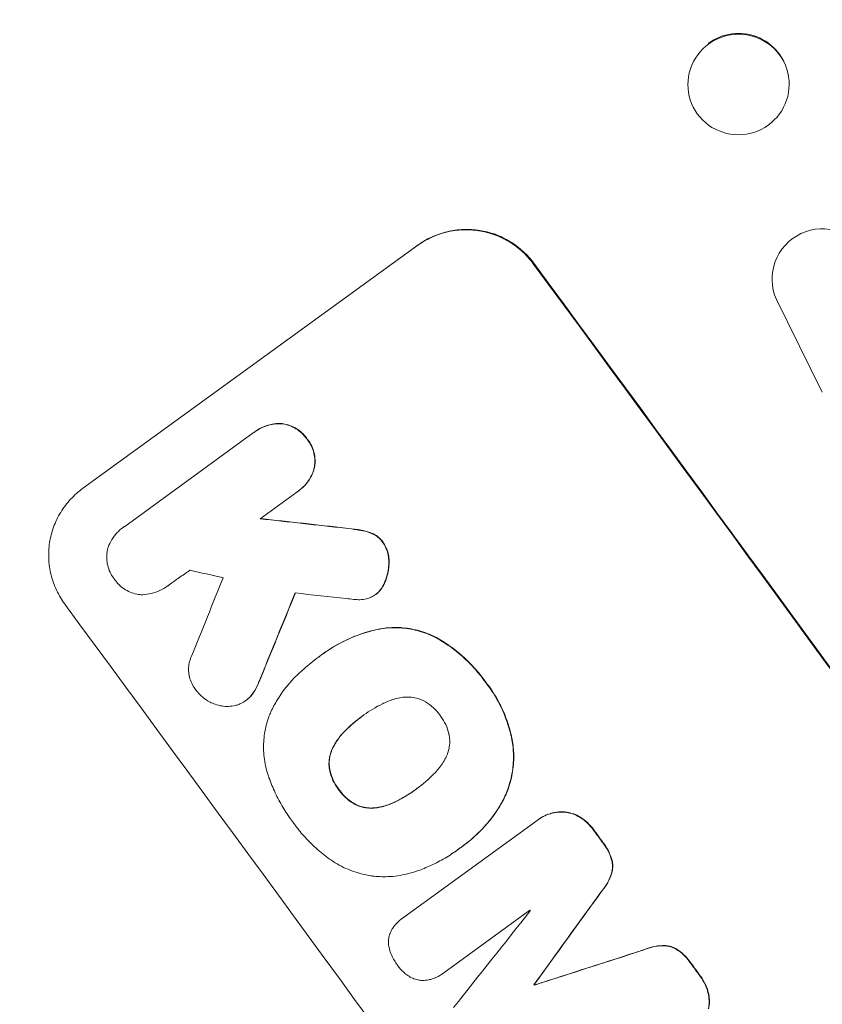
# Model space of a CAD drawing. Units: millimetres. Extents: x -9677 to 9198, y -7721 to 10867.
# Drawn here: x -7403 to -7284, y -638 to -491 of the extents above; entities that cross this region are included whole.
import ezdxf

# ---------------------------------------------------------------- set-up
doc = ezdxf.new("R2010")
doc.units = ezdxf.units.MM
doc.header["$LTSCALE"] = 20
doc.linetypes.add('HIDDEN', pattern=[9.525, 6.35, -3.175])
doc.layers.add('2d', color=230, linetype='Continuous')
doc.layers.add('EN-Free_Space_Hatch', color=10, linetype='HIDDEN')

msp = doc.modelspace()

# ---------------------------------------------------------------- hatches: boundary and pattern name
at = {"layer": 'EN-Free_Space_Hatch'}
h = msp.add_hatch(dxfattribs=at)
h.set_pattern_fill('ANSI31', color=256, scale=100)
h.set_pattern_definition([(274.8466, (1313.8, 4770.08), (316.365, 26.825), [])])
edge = h.paths.add_edge_path()
edge.add_arc((1313.8, 4770.08), 500, 0, 360)
edge = h.paths.add_edge_path()
edge.add_line((8543.8, 8048.62), (8043.12, 6651.31))
edge.add_ellipse((6160.34, 7325.96), major_axis=(-2000, 0), ratio=1, start_angle=135.88167, end_angle=160.28619, ccw=False)
edge.add_ellipse((5070.36, 8427.74), major_axis=(-3549.64, 0), ratio=1, start_angle=118.35697, end_angle=135.36203, ccw=False)
edge.add_line((6756.31, 5304.03), (6571.79, 4736.13))
edge.add_ellipse((5620.73, 5045.14), major_axis=(-1000, 0), ratio=1, start_angle=-18, end_angle=162, ccw=False)
edge.add_line((4669.67, 5354.16), (4861.06, 5943.2))
edge.add_ellipse((6784.7, 5318.17), major_axis=(-2022.63, 0), ratio=1, start_angle=308.80332, end_angle=342, ccw=False)
edge.add_ellipse((6457.19, 5725.46), major_axis=(-1500, 0), ratio=1, start_angle=296.98314, end_angle=308.80332, ccw=False)
edge.add_ellipse((5322.87, 7953.31), major_axis=(-1000, 0), ratio=1, start_angle=116.98314, end_angle=160.28619)
edge.add_line((6264.26, 7615.99), (6661.02, 8723.26))
edge.add_ellipse((7602.41, 8385.94), major_axis=(-1000, 0), ratio=1, start_angle=160.28619, end_angle=340.28619, ccw=False)
edge = h.paths.add_edge_path()
edge.add_line((-5683.85, 7547.21), (-4912.9, 6799.3))
edge.add_line((-4912.9, 6799.3), (-4600.6, 6799.3))
edge.add_ellipse((-4600.6, 5799.3), major_axis=(-1000, 0), ratio=1, start_angle=90, end_angle=270, ccw=False)
edge.add_line((-4600.6, 4799.3), (-4912.9, 4799.3))
edge.add_ellipse((-4912.9, 6799.3), major_axis=(-2000, 0), ratio=1, start_angle=45.86954, end_angle=90, ccw=False)
edge.add_line((-6305.49, 5363.79), (-7076.44, 6111.69))
edge.add_ellipse((-6380.15, 6829.45), major_axis=(-1000, 0), ratio=1, start_angle=-134.13046, end_angle=45.86954, ccw=False)
edge = h.paths.add_edge_path()
edge.add_arc((-6137.51, 698.77), 1000, 36, 126)
edge.add_line((-6725.29, 1507.79), (-8215.29, 425.24))
edge.add_arc((-7627.5, -383.77), 1000, 126, 216)
edge.add_line((-8436.52, -971.56), (-8191.94, -1308.19))
edge.add_arc((-7382.92, -720.4), 1000, 216, 306)
edge.add_line((-6795.14, -1529.42), (-5305.14, -446.88))
edge.add_arc((-5892.93, 362.14), 1000, 306, 396)
edge.add_line((-5083.91, 949.93), (-5328.49, 1286.56))

# ---------------------------------------------------------------- linework, layer by layer
at = {"layer": '2d', "lineweight": 0}
for p, q in [((-7288.86, -499.27), (-7288.88, -499.14)), ((-7303.71, -501.98), (-7303.74, -501.85)), ((-7394.09, -560.9), (-7344.1, -524.59)), ((-7291.28, -530.14), (-7291.28, -530.05)), ((-7290.63, -532.69), (-7283.8, -546.53)), ((-7387.8, -566.52), (-7368.63, -552.59)), ((-7368.36, -552.38), (-7368.4, -552.41)), ((-7362.14, -561.42), (-7367.61, -565.39)), ((-7361.87, -561.23), (-7361.91, -561.26)), ((-7387.99, -566.64), (-7388.03, -566.67)), ((-7381.42, -575.43), (-7381.46, -575.46)), ((-7350.36, -576.66), (-7350.41, -576.7)), ((-7358.21, -585.52), (-7358.26, -585.55)), ((-7358.86, -586), (-7358.91, -586.03)), ((-7369.72, -592.48), (-7369.76, -592.51)), ((-7352.29, -594.77), (-7352.33, -594.8)), ((-7344.31, -605.68), (-7344.35, -605.71)), ((-7346.26, -624.87), (-7326.32, -610.38)), ((-7326.12, -610.24), (-7326.16, -610.27)), ((-7338.08, -614.7), (-7338.12, -614.73)), ((-7337.39, -614.2), (-7337.43, -614.24)), ((-7327.39, -623.78), (-7340.24, -633.11)), ((-7346.28, -624.89), (-7346.32, -624.92)), ((-7340.25, -633.12), (-7340.29, -633.15)), ((-7326.74, -634.85), (-7326.79, -634.88)), ((-7326.69, -634.92), (-7326.73, -634.95))]:
    msp.add_line(p, q, dxfattribs=at)
for centre, major_axis, ratio, start_param, end_param in [((-7296.29, -500.62), (7.43, 1.36), 0.991764, -1.126375638714024, 5.156809668465562), ((-7283.79, -529.61), (7.48, 0.54), 0.995314, 0.385255, 3.49468), ((-7300.64, -660.62), (-646.56, 889.92), 0.052336, -1.683074, -1.458518), ((-7242.57, -618.43), (-1615.72, 182.85), 0.023864, -1.498549, -1.490656), ((-7272.89, -640.46), (1428.05, -317.97), 0.029425, 1.647579, 1.651092), ((-7499.68, -805.23), (-784.37, -1925.47), 0.01457, 1.690885, 1.697019), ((-7483.78, -793.68), (791.45, 1931.86), 0.014477, -1.459077, -1.452188), ((-7254.23, -626.9), (1623.25, -176.14), 0.023624, 1.635339, 1.640039), ((-7370.5, -711.38), (-645.39, 888.3), 0.052336, -1.68328, -1.458313), ((-7335.14, -685.68), (-645.39, 888.3), 0.052336, -1.527693, -1.52558), ((-7441.26, -762.79), (2065.2, 2857.5), 0.005076, -1.522341, -1.517502), ((-7478.88, -790.12), (-2539.29, -3200.75), 0.003773, 1.621248, 1.625756), ((-7347.04, -694.33), (-644.8, 887.49), 0.052336, -1.529373, -1.52928), ((-7262.87, -633.18), (-3354.29, -1079.99), 0.005081, -1.558246, -1.553405), ((-7335.14, -685.68), (-645.39, 888.3), 0.052336, -1.550147, -1.548045), ((-7351.94, -697.89), (-645.39, 888.3), 0.052336, -1.537909, -1.53783)]:
    msp.add_ellipse(centre, major_axis=major_axis, ratio=ratio, start_param=start_param, end_param=end_param, dxfattribs=at)
at = {"layer": '2d', "lineweight": 0, "extrusion": (0, 0, -1)}
for centre, major_axis, ratio, start_param, end_param in [((-7296.31, -500.5), (7.43, 1.36), 0.991764, -2.026287, 0), ((-7300.64, -660.62), (645.39, -888.3), 0.052336, -1.68328, -1.458313), ((-7242.57, -618.43), (1614.25, -182.68), 0.023864, -1.651034, -1.643134), ((-7483.78, -793.68), (-790.73, -1930.1), 0.014477, -1.689509, -1.682596), ((-7335.14, -685.68), (644.8, -887.49), 0.052336, -1.616053, -1.613939), ((-7441.26, -762.79), (-2063.32, -2854.9), 0.005076, -1.624125, -1.619282), ((-7262.87, -633.18), (3351.23, 1079.01), 0.005081, -1.588217, -1.583372), ((-7335.14, -685.68), (644.8, -887.49), 0.052336, -1.593568, -1.591464), ((-7351.94, -697.89), (644.8, -887.49), 0.052336, -1.603793, -1.603714)]:
    msp.add_ellipse(centre, major_axis=major_axis, ratio=ratio, start_param=start_param, end_param=end_param, dxfattribs=at)
at = {"layer": '2d', "lineweight": 0}
for points, knots in [([(-7344.19, -524.65), (-7343.56, -524.2), (-7342.87, -523.79), (-7341.4, -523.1), (-7340.62, -522.83), (-7339.02, -522.44), (-7338.2, -522.33), (-7336.57, -522.27), (-7335.77, -522.32), (-7334.23, -522.55), (-7333.45, -522.75), (-7331.91, -523.31), (-7331.16, -523.66), (-7329.75, -524.52), (-7329.08, -525.02), (-7327.88, -526.12), (-7327.35, -526.72), (-7326.89, -527.35)], [0, 0, 0, 0, 2.325964, 2.325964, 4.651928, 4.651928, 6.977892, 6.977892, 9.303856, 9.303856, 11.647216, 11.647216, 13.990575, 13.990575, 16.333935, 16.333935, 18.677295, 18.677295, 18.677295, 18.677295]), ([(-7326.8, -527.29), (-7327.26, -526.66), (-7327.8, -526.06), (-7329, -524.96), (-7329.66, -524.46), (-7331.07, -523.6), (-7331.83, -523.24), (-7333.36, -522.69), (-7334.15, -522.49), (-7335.68, -522.26), (-7336.49, -522.21), (-7338.11, -522.27), (-7338.93, -522.38), (-7340.53, -522.77), (-7341.31, -523.04), (-7342.79, -523.72), (-7343.48, -524.13), (-7344.1, -524.59)], [-18.677058, -18.677058, -18.677058, -18.677058, -16.33376, -16.33376, -13.990461, -13.990461, -11.647163, -11.647163, -9.303865, -9.303865, -6.977899, -6.977899, -4.651932, -4.651932, -2.325966, -2.325966, 0, 0, 0, 0]), ([(-7368.63, -552.59), (-7368.56, -552.53), (-7368.48, -552.47), (-7368.4, -552.41), (-7368.08, -552.18), (-7367.73, -551.97), (-7366.99, -551.63), (-7366.59, -551.49), (-7365.78, -551.29), (-7365.37, -551.23), (-7364.77, -551.21), (-7364.58, -551.21), (-7364.39, -551.22)], [-0.295795, -0.295795, -0.295795, -0.295795, 0, 0, 0, 1.176786, 1.176786, 2.353572, 2.353572, 3.530358, 3.530358, 4.071242, 4.071242, 4.071242, 4.071242]), ([(-7364.35, -551.19), (-7364.53, -551.18), (-7364.72, -551.18), (-7365.32, -551.2), (-7365.73, -551.26), (-7366.54, -551.45), (-7366.94, -551.59), (-7367.69, -551.94), (-7368.04, -552.15), (-7368.36, -552.38)], [-4.071473, -4.071473, -4.071473, -4.071473, -3.536331, -3.536331, -2.357554, -2.357554, -1.178777, -1.178777, 0, 0, 0, 0]), ([(-7364.39, -551.22), (-7364.34, -551.23), (-7364.28, -551.24), (-7363.89, -551.3), (-7363.56, -551.38), (-7362.9, -551.62), (-7362.58, -551.77), (-7361.97, -552.14), (-7361.69, -552.35), (-7361.18, -552.83), (-7360.95, -553.08), (-7360.71, -553.41), (-7360.66, -553.47), (-7360.62, -553.53)], [3.82417, 3.82417, 3.82417, 3.82417, 3.994767, 3.994767, 4.997134, 4.997134, 5.999501, 5.999501, 7.001867, 7.001867, 8.004234, 8.004234, 8.226489, 8.226489, 8.226489, 8.226489]), ([(-7360.58, -553.5), (-7360.62, -553.44), (-7360.66, -553.38), (-7360.91, -553.05), (-7361.14, -552.79), (-7361.65, -552.32), (-7361.93, -552.11), (-7362.54, -551.74), (-7362.86, -551.59), (-7363.52, -551.35), (-7363.86, -551.27), (-7364.24, -551.21), (-7364.3, -551.2), (-7364.35, -551.19)], [23.786568, 23.786568, 23.786568, 23.786568, 24.008826, 24.008826, 25.012883, 25.012883, 26.016941, 26.016941, 27.020998, 27.020998, 28.025056, 28.025056, 28.188948, 28.188948, 28.188948, 28.188948]), ([(-7360.62, -553.53), (-7360.58, -553.59), (-7360.53, -553.65), (-7360.29, -553.98), (-7360.11, -554.28), (-7359.81, -554.91), (-7359.69, -555.24), (-7359.52, -555.93), (-7359.47, -556.28), (-7359.45, -556.98), (-7359.47, -557.32), (-7359.53, -557.71), (-7359.54, -557.76), (-7359.55, -557.81)], [7.794003, 7.794003, 7.794003, 7.794003, 8.019898, 8.019898, 9.025483, 9.025483, 10.031068, 10.031068, 11.036653, 11.036653, 12.042238, 12.042238, 12.199944, 12.199944, 12.199944, 12.199944]), ([(-7359.5, -557.78), (-7359.49, -557.72), (-7359.48, -557.67), (-7359.42, -557.29), (-7359.4, -556.94), (-7359.43, -556.25), (-7359.48, -555.9), (-7359.65, -555.21), (-7359.77, -554.88), (-7360.07, -554.25), (-7360.25, -553.95), (-7360.49, -553.62), (-7360.53, -553.56), (-7360.58, -553.5)], [19.875898, 19.875898, 19.875898, 19.875898, 20.039723, 20.039723, 21.043748, 21.043748, 22.047772, 22.047772, 23.051797, 23.051797, 24.055822, 24.055822, 24.281709, 24.281709, 24.281709, 24.281709]), ([(-7359.55, -557.81), (-7359.59, -557.99), (-7359.65, -558.17), (-7359.85, -558.73), (-7360.04, -559.11), (-7360.47, -559.82), (-7360.72, -560.15), (-7361.28, -560.76), (-7361.59, -561.02), (-7361.98, -561.31), (-7362.06, -561.37), (-7362.14, -561.42)], [14.881109, 14.881109, 14.881109, 14.881109, 15.424135, 15.424135, 16.605498, 16.605498, 17.786861, 17.786861, 18.968224, 18.968224, 19.250339, 19.250339, 19.250339, 19.250339]), ([(-7361.87, -561.23), (-7361.55, -560.99), (-7361.24, -560.72), (-7360.68, -560.12), (-7360.43, -559.79), (-7359.99, -559.07), (-7359.81, -558.7), (-7359.61, -558.13), (-7359.55, -557.96), (-7359.5, -557.78)], [18.968114, 18.968114, 18.968114, 18.968114, 20.151326, 20.151326, 21.334537, 21.334537, 22.517749, 22.517749, 23.055444, 23.055444, 23.055444, 23.055444]), ([(-7396.74, -578.1), (-7397.2, -577.48), (-7397.62, -576.79), (-7398.31, -575.32), (-7398.59, -574.54), (-7398.98, -572.95), (-7399.1, -572.13), (-7399.16, -570.51), (-7399.12, -569.71), (-7398.88, -568.18), (-7398.69, -567.41), (-7398.13, -565.88), (-7397.78, -565.14), (-7396.92, -563.74), (-7396.42, -563.08), (-7395.32, -561.89), (-7394.71, -561.36), (-7394.09, -560.9)], [-18.6773, -18.6773, -18.6773, -18.6773, -16.338205, -16.338205, -13.999109, -13.999109, -11.660013, -11.660013, -9.320917, -9.320917, -6.990688, -6.990688, -4.660459, -4.660459, -2.330229, -2.330229, 0, 0, 0, 0]), ([(-7390.32, -569.81), (-7390.31, -569.76), (-7390.29, -569.7), (-7390.12, -569.25), (-7389.94, -568.86), (-7389.5, -568.14), (-7389.24, -567.8), (-7388.67, -567.18), (-7388.35, -566.91), (-7388.03, -566.67), (-7387.95, -566.62), (-7387.88, -566.57), (-7387.8, -566.52)], [-3.788466, -3.788466, -3.788466, -3.788466, -3.616263, -3.616263, -2.410842, -2.410842, -1.205421, -1.205421, 0, 0, 0, 0.275089, 0.275089, 0.275089, 0.275089]), ([(-7354.89, -566.81), (-7354.3, -566.86), (-7353.72, -566.94), (-7352.97, -567.06), (-7352.79, -567.09), (-7352.62, -567.12)], [22.561724, 22.561724, 22.561724, 22.561724, 24.311238, 24.311238, 24.836592, 24.836592, 24.836592, 24.836592]), ([(-7352.58, -567.09), (-7352.76, -567.05), (-7352.94, -567.02), (-7353.69, -566.91), (-7354.27, -566.83), (-7354.85, -566.77)], [169.743722, 169.743722, 169.743722, 169.743722, 170.29461, 170.29461, 172.018852, 172.018852, 172.018852, 172.018852]), ([(-7352.62, -567.12), (-7352.17, -567.19), (-7351.71, -567.31), (-7351.2, -567.49), (-7351.13, -567.52), (-7351.06, -567.55)], [5.67472, 5.67472, 5.67472, 5.67472, 7.037899, 7.037899, 7.249034, 7.249034, 7.249034, 7.249034]), ([(-7351.02, -567.52), (-7351.08, -567.49), (-7351.15, -567.46), (-7351.67, -567.28), (-7352.13, -567.16), (-7352.58, -567.09)], [37.853567, 37.853567, 37.853567, 37.853567, 38.059908, 38.059908, 39.428093, 39.428093, 39.428093, 39.428093]), ([(-7351.06, -567.55), (-7350.86, -567.63), (-7350.67, -567.72), (-7350.26, -567.97), (-7350.05, -568.13), (-7349.67, -568.48), (-7349.5, -568.67), (-7349.34, -568.89), (-7349.32, -568.91), (-7349.31, -568.93)], [3.853004, 3.853004, 3.853004, 3.853004, 4.461392, 4.461392, 5.206245, 5.206245, 5.951099, 5.951099, 6.021683, 6.021683, 6.021683, 6.021683]), ([(-7349.27, -568.9), (-7349.28, -568.88), (-7349.29, -568.86), (-7349.45, -568.64), (-7349.63, -568.45), (-7350.01, -568.1), (-7350.22, -567.94), (-7350.63, -567.69), (-7350.82, -567.59), (-7351.02, -567.52)], [17.780908, 17.780908, 17.780908, 17.780908, 17.851491, 17.851491, 18.597231, 18.597231, 19.34297, 19.34297, 19.949709, 19.949709, 19.949709, 19.949709]), ([(-7349.31, -568.93), (-7349.16, -569.15), (-7349.02, -569.39), (-7348.76, -569.94), (-7348.65, -570.25), (-7348.49, -570.9), (-7348.45, -571.23), (-7348.43, -571.66), (-7348.43, -571.76), (-7348.43, -571.86)], [7.720986, 7.720986, 7.720986, 7.720986, 8.516915, 8.516915, 9.465074, 9.465074, 10.413232, 10.413232, 10.697531, 10.697531, 10.697531, 10.697531]), ([(-7348.39, -571.83), (-7348.38, -571.73), (-7348.39, -571.63), (-7348.4, -571.2), (-7348.45, -570.87), (-7348.61, -570.22), (-7348.72, -569.9), (-7348.98, -569.36), (-7349.12, -569.12), (-7349.27, -568.9)], [19.57476, 19.57476, 19.57476, 19.57476, 19.862039, 19.862039, 20.80915, 20.80915, 21.756262, 21.756262, 22.551148, 22.551148, 22.551148, 22.551148]), ([(-7389.33, -574.39), (-7389.38, -574.33), (-7389.43, -574.26), (-7389.67, -573.93), (-7389.85, -573.64), (-7390.14, -573.02), (-7390.26, -572.69), (-7390.42, -572.02), (-7390.47, -571.67), (-7390.5, -570.98), (-7390.48, -570.64), (-7390.4, -570.15), (-7390.37, -569.98), (-7390.32, -569.81)], [23.413332, 23.413332, 23.413332, 23.413332, 23.657729, 23.657729, 24.647108, 24.647108, 25.636486, 25.636486, 26.625865, 26.625865, 27.615244, 27.615244, 28.129954, 28.129954, 28.129954, 28.129954]), ([(-7348.43, -571.86), (-7348.43, -572.26), (-7348.46, -572.66), (-7348.59, -573.51), (-7348.71, -573.99), (-7348.95, -574.66), (-7349.04, -574.87), (-7349.14, -575.08)], [15.906741, 15.906741, 15.906741, 15.906741, 17.080207, 17.080207, 18.50084, 18.50084, 19.144585, 19.144585, 19.144585, 19.144585]), ([(-7349.09, -575.05), (-7349, -574.84), (-7348.91, -574.63), (-7348.67, -573.96), (-7348.55, -573.48), (-7348.42, -572.63), (-7348.38, -572.23), (-7348.39, -571.83)], [26.380788, 26.380788, 26.380788, 26.380788, 27.02453, 27.02453, 28.44516, 28.44516, 29.618621, 29.618621, 29.618621, 29.618621]), ([(-7385.37, -576.72), (-7385.5, -576.71), (-7385.63, -576.7), (-7386.08, -576.63), (-7386.41, -576.54), (-7387.06, -576.31), (-7387.38, -576.16), (-7387.98, -575.8), (-7388.26, -575.58), (-7388.76, -575.12), (-7388.99, -574.86), (-7389.23, -574.53), (-7389.28, -574.46), (-7389.33, -574.39)], [19.329301, 19.329301, 19.329301, 19.329301, 19.715384, 19.715384, 20.704996, 20.704996, 21.694609, 21.694609, 22.684221, 22.684221, 23.673834, 23.673834, 23.929281, 23.929281, 23.929281, 23.929281]), ([(-7381.31, -575.34), (-7381.36, -575.38), (-7381.41, -575.42), (-7381.8, -575.7), (-7382.17, -575.92), (-7382.96, -576.29), (-7383.38, -576.44), (-7384.24, -576.64), (-7384.68, -576.7), (-7385.2, -576.72), (-7385.28, -576.72), (-7385.37, -576.72)], [19.834923, 19.834923, 19.834923, 19.834923, 20.024767, 20.024767, 21.273865, 21.273865, 22.522964, 22.522964, 23.772063, 23.772063, 24.012012, 24.012012, 24.012012, 24.012012]), ([(-7349.14, -575.08), (-7349.21, -575.25), (-7349.3, -575.41), (-7349.56, -575.84), (-7349.76, -576.09), (-7349.98, -576.34), (-7350, -576.35), (-7350.01, -576.37)], [11.962048, 11.962048, 11.962048, 11.962048, 12.49485, 12.49485, 13.385986, 13.385986, 13.449441, 13.449441, 13.449441, 13.449441]), ([(-7349.97, -576.34), (-7349.96, -576.32), (-7349.94, -576.31), (-7349.71, -576.06), (-7349.52, -575.81), (-7349.26, -575.38), (-7349.17, -575.22), (-7349.09, -575.05)], [15.104705, 15.104705, 15.104705, 15.104705, 15.167238, 15.167238, 16.057411, 16.057411, 16.591988, 16.591988, 16.591988, 16.591988]), ([(-7350.01, -576.37), (-7350.14, -576.49), (-7350.27, -576.6), (-7350.61, -576.84), (-7350.83, -576.98), (-7351.28, -577.18), (-7351.5, -577.26), (-7351.73, -577.32)], [11.550352, 11.550352, 11.550352, 11.550352, 12.052326, 12.052326, 12.80381, 12.80381, 13.471408, 13.471408, 13.471408, 13.471408]), ([(-7351.73, -577.32), (-7352.06, -577.4), (-7352.4, -577.44), (-7353.05, -577.47), (-7353.36, -577.45), (-7353.65, -577.41)], [18.353511, 18.353511, 18.353511, 18.353511, 19.310602, 19.310602, 20.205398, 20.205398, 20.205398, 20.205398]), ([(-7399.09, -696.42), (-7401.66, -692.28), (-7404.29, -687.87), (-7408.29, -680.83), (-7409.64, -678.41), (-7411.66, -674.68), (-7412.67, -672.79), (-7413.85, -670.53), (-7414.44, -669.39), (-7414.73, -668.82), (-7414.88, -668.53), (-7414.96, -668.39), (-7414.99, -668.32), (-7415.01, -668.28), (-7415.02, -668.26), (-7415.03, -668.25), (-7415.03, -668.25), (-7416.1, -666.16), (-7417.21, -663.94), (-7418.95, -660.4), (-7419.54, -659.19), (-7420.43, -657.31), (-7420.88, -656.36), (-7421.42, -655.22), (-7421.68, -654.65), (-7421.82, -654.36), (-7421.89, -654.21), (-7421.92, -654.14), (-7421.94, -654.11), (-7421.94, -654.09), (-7421.95, -654.08), (-7421.95, -654.07), (-7421.95, -654.07), (-7422.54, -652.81), (-7423.37, -651), (-7424.95, -647.45), (-7425.54, -646.13), (-7426.49, -643.93), (-7426.82, -643.16), (-7427.33, -641.95), (-7427.59, -641.33), (-7427.91, -640.59), (-7428.07, -640.21), (-7428.14, -640.02), (-7428.18, -639.93), (-7428.2, -639.88), (-7428.21, -639.86), (-7428.22, -639.85), (-7428.22, -639.84), (-7429.47, -636.84), (-7430.55, -634.15), (-7431.96, -630.55), (-7432.39, -629.43), (-7432.99, -627.86), (-7433.18, -627.36), (-7433.46, -626.63), (-7433.59, -626.28), (-7433.74, -625.87), (-7433.82, -625.68), (-7433.85, -625.58), (-7433.87, -625.53), (-7433.88, -625.5), (-7433.88, -625.49), (-7433.89, -625.49), (-7433.89, -625.48), (-7434.88, -622.82), (-7435.79, -620.28), (-7437.06, -616.65), (-7437.47, -615.46), (-7438.06, -613.73), (-7438.34, -612.88), (-7438.67, -611.9), (-7438.83, -611.42), (-7438.91, -611.18), (-7438.95, -611.06), (-7438.97, -611), (-7438.98, -610.97), (-7438.98, -610.96), (-7438.98, -610.95), (-7438.98, -610.95), (-7442.55, -600.1), (-7445.34, -590.06), (-7447.57, -580.92)], [0, 0, 0, 0, 0.125, 0.125, 0.1875, 0.1875, 0.21875, 0.234375, 0.242187, 0.246094, 0.248047, 0.249023, 0.249512, 0.249756, 0.249878, 0.249878, 0.25, 0.25, 0.3125, 0.3125, 0.34375, 0.34375, 0.359375, 0.367187, 0.371094, 0.373047, 0.374023, 0.374512, 0.374756, 0.374878, 0.374939, 0.374939, 0.375, 0.375, 0.4375, 0.4375, 0.46875, 0.46875, 0.484375, 0.484375, 0.492187, 0.496094, 0.498047, 0.499023, 0.499512, 0.499756, 0.499878, 0.499878, 0.5, 0.5, 0.5625, 0.5625, 0.59375, 0.59375, 0.609375, 0.609375, 0.617187, 0.621094, 0.623047, 0.624023, 0.624512, 0.624756, 0.624878, 0.624878, 0.625, 0.625, 0.6875, 0.6875, 0.71875, 0.71875, 0.734375, 0.742187, 0.746094, 0.748047, 0.749023, 0.749512, 0.749756, 0.749878, 0.749878, 0.75, 0.75, 1, 1, 1, 1]), ([(-7358.81, -585.96), (-7358.63, -585.82), (-7358.44, -585.68), (-7358.26, -585.55), (-7357.16, -584.75), (-7355.94, -584.03), (-7353.36, -582.83), (-7351.99, -582.35), (-7350.32, -581.95), (-7350.05, -581.89), (-7349.78, -581.84)], [-0.689945, -0.689945, -0.689945, -0.689945, 0, 0, 0, 4.079917, 4.079917, 8.159835, 8.159835, 8.941395, 8.941395, 8.941395, 8.941395]), ([(-7349.73, -581.8), (-7350.01, -581.86), (-7350.28, -581.92), (-7351.95, -582.32), (-7353.32, -582.8), (-7355.9, -584), (-7357.12, -584.72), (-7358.21, -585.52)], [-8.940968, -8.940968, -8.940968, -8.940968, -8.153689, -8.153689, -4.076844, -4.076844, 0, 0, 0, 0]), ([(-7349.78, -581.84), (-7349.18, -581.73), (-7348.59, -581.67), (-7347.13, -581.62), (-7346.27, -581.67), (-7344.63, -581.93), (-7343.79, -582.14), (-7342.39, -582.65), (-7341.82, -582.9), (-7341.26, -583.19)], [5.762452, 5.762452, 5.762452, 5.762452, 7.460154, 7.460154, 9.946872, 9.946872, 12.441844, 12.441844, 14.217035, 14.217035, 14.217035, 14.217035]), ([(-7341.22, -583.16), (-7341.77, -582.87), (-7342.34, -582.62), (-7343.74, -582.11), (-7344.58, -581.9), (-7346.22, -581.64), (-7347.08, -581.58), (-7348.54, -581.64), (-7349.14, -581.7), (-7349.73, -581.8)], [65.47436, 65.47436, 65.47436, 65.47436, 67.243652, 67.243652, 69.736552, 69.736552, 72.225329, 72.225329, 73.928914, 73.928914, 73.928914, 73.928914]), ([(-7341.26, -583.19), (-7341.07, -583.3), (-7340.89, -583.41), (-7339.43, -584.3), (-7338.22, -585.21), (-7336.59, -586.72), (-7336.08, -587.24), (-7335.11, -588.33), (-7334.66, -588.88), (-7334.15, -589.58), (-7334.06, -589.7), (-7333.97, -589.83)], [24.821292, 24.821292, 24.821292, 24.821292, 25.428112, 25.428112, 29.670583, 29.670583, 31.791818, 31.791818, 33.913053, 33.913053, 34.375097, 34.375097, 34.375097, 34.375097]), ([(-7333.93, -589.8), (-7334.02, -589.67), (-7334.11, -589.55), (-7334.62, -588.85), (-7335.07, -588.29), (-7336.03, -587.21), (-7336.55, -586.69), (-7338.18, -585.18), (-7339.38, -584.27), (-7340.85, -583.38), (-7341.03, -583.27), (-7341.22, -583.16)], [101.234792, 101.234792, 101.234792, 101.234792, 101.696834, 101.696834, 103.81806, 103.81806, 105.939286, 105.939286, 110.181738, 110.181738, 110.788553, 110.788553, 110.788553, 110.788553]), ([(-7377.14, -590.98), (-7377.21, -590.89), (-7377.28, -590.81), (-7377.52, -590.48), (-7377.68, -590.21), (-7377.95, -589.63), (-7378.06, -589.33), (-7378.22, -588.7), (-7378.26, -588.38), (-7378.29, -587.75), (-7378.27, -587.43), (-7378.17, -586.83), (-7378.1, -586.53), (-7377.95, -586.12), (-7377.91, -586.01), (-7377.86, -585.9)], [21.61397, 21.61397, 21.61397, 21.61397, 21.933829, 21.933829, 22.849009, 22.849009, 23.764188, 23.764188, 24.679367, 24.679367, 25.594546, 25.594546, 26.507402, 26.507402, 26.842263, 26.842263, 26.842263, 26.842263]), ([(-7361.9, -588.52), (-7361.64, -588.28), (-7361.37, -588.04), (-7360.39, -587.17), (-7359.66, -586.58), (-7358.91, -586.03), (-7358.87, -586.01), (-7358.84, -585.99), (-7358.81, -585.96)], [-3.824902, -3.824902, -3.824902, -3.824902, -2.78425, -2.78425, 0, 0, 0, 0.118189, 0.118189, 0.118189, 0.118189]), ([(-7366.01, -594.18), (-7365.72, -593.56), (-7365.39, -592.95), (-7364.4, -591.32), (-7363.66, -590.35), (-7362.54, -589.14), (-7362.22, -588.83), (-7361.9, -588.52)], [-8.84565, -8.84565, -8.84565, -8.84565, -6.888978, -6.888978, -3.444489, -3.444489, -2.157765, -2.157765, -2.157765, -2.157765]), ([(-7367.8, -589.72), (-7367.96, -590.16), (-7368.17, -590.59), (-7368.59, -591.28), (-7368.79, -591.56), (-7369.01, -591.82)], [17.957531, 17.957531, 17.957531, 17.957531, 19.292395, 19.292395, 20.264337, 20.264337, 20.264337, 20.264337]), ([(-7368.96, -591.79), (-7368.75, -591.53), (-7368.55, -591.25), (-7368.12, -590.55), (-7367.92, -590.13), (-7367.76, -589.69)], [23.817048, 23.817048, 23.817048, 23.817048, 24.791842, 24.791842, 26.123974, 26.123974, 26.123974, 26.123974]), ([(-7333.97, -589.83), (-7333.85, -589.99), (-7333.73, -590.15), (-7332.85, -591.35), (-7332.17, -592.49), (-7331.03, -594.91), (-7330.58, -596.2), (-7330.21, -597.7), (-7330.17, -597.88), (-7330.13, -598.06)], [30.157448, 30.157448, 30.157448, 30.157448, 30.761501, 30.761501, 34.608824, 34.608824, 38.456148, 38.456148, 38.983502, 38.983502, 38.983502, 38.983502]), ([(-7330.09, -598.03), (-7330.13, -597.85), (-7330.17, -597.67), (-7330.53, -596.17), (-7330.99, -594.88), (-7332.13, -592.45), (-7332.81, -591.31), (-7333.69, -590.12), (-7333.81, -589.96), (-7333.93, -589.8)], [84.028184, 84.028184, 84.028184, 84.028184, 84.555537, 84.555537, 88.402846, 88.402846, 92.250155, 92.250155, 92.854205, 92.854205, 92.854205, 92.854205]), ([(-7374.7, -592.91), (-7374.96, -592.8), (-7375.21, -592.67), (-7375.79, -592.32), (-7376.1, -592.08), (-7376.67, -591.55), (-7376.92, -591.27), (-7377.14, -590.98)], [23.771702, 23.771702, 23.771702, 23.771702, 24.570292, 24.570292, 25.689813, 25.689813, 26.788325, 26.788325, 26.788325, 26.788325]), ([(-7369.72, -592.48), (-7369.49, -592.32), (-7369.27, -592.13), (-7369.03, -591.87), (-7369, -591.83), (-7368.96, -591.79)], [13.4988691, 13.4988691, 13.4988691, 13.4988691, 14.3405873, 14.3405873, 14.493027, 14.493027, 14.493027, 14.493027]), ([(-7371.09, -593.17), (-7371.16, -593.19), (-7371.23, -593.21), (-7371.64, -593.31), (-7371.99, -593.36), (-7372.68, -593.39), (-7373.02, -593.36), (-7373.67, -593.26), (-7374, -593.18), (-7374.45, -593.01), (-7374.58, -592.96), (-7374.7, -592.91)], [17.557992, 17.557992, 17.557992, 17.557992, 17.768313, 17.768313, 18.754292, 18.754292, 19.740271, 19.740271, 20.72865, 20.72865, 21.110074, 21.110074, 21.110074, 21.110074]), ([(-7369.01, -591.82), (-7369.04, -591.86), (-7369.08, -591.9), (-7369.31, -592.16), (-7369.53, -592.35), (-7369.98, -592.68), (-7370.24, -592.83), (-7370.69, -593.04), (-7370.89, -593.11), (-7371.09, -593.17)], [12.504709, 12.504709, 12.504709, 12.504709, 12.65632, 12.65632, 13.498921, 13.498921, 14.340639, 14.340639, 14.936502, 14.936502, 14.936502, 14.936502]), ([(-7349.37, -592.98), (-7350.36, -593.47), (-7351.29, -594.04), (-7352.14, -594.65), (-7352.2, -594.7), (-7352.27, -594.75), (-7352.33, -594.8)], [-3.159977, -3.159977, -3.159977, -3.159977, 0, 0, 0, 0.244222, 0.244222, 0.244222, 0.244222]), ([(-7346.27, -592.02), (-7346.61, -592.07), (-7346.95, -592.13), (-7347.89, -592.35), (-7348.48, -592.56), (-7349.15, -592.87), (-7349.26, -592.93), (-7349.37, -592.98)], [-4.491603, -4.491603, -4.491603, -4.491603, -3.525731, -3.525731, -1.762866, -1.762866, -1.405996, -1.405996, -1.405996, -1.405996]), ([(-7343.03, -592.65), (-7343.27, -592.51), (-7343.53, -592.4), (-7344.12, -592.18), (-7344.46, -592.1), (-7345.11, -592), (-7345.46, -591.97), (-7345.96, -591.99), (-7346.12, -592), (-7346.27, -592.02)], [26.229698, 26.229698, 26.229698, 26.229698, 27.022739, 27.022739, 28.024332, 28.024332, 29.024433, 29.024433, 29.466525, 29.466525, 29.466525, 29.466525]), ([(-7340.75, -594.76), (-7340.78, -594.71), (-7340.81, -594.67), (-7341.11, -594.26), (-7341.43, -593.9), (-7342.14, -593.25), (-7342.53, -592.95), (-7342.98, -592.68), (-7343, -592.67), (-7343.03, -592.65)], [33.050866, 33.050866, 33.050866, 33.050866, 33.200973, 33.200973, 34.586536, 34.586536, 35.972098, 35.972098, 36.055573, 36.055573, 36.055573, 36.055573]), ([(-7366.37, -603.78), (-7366.51, -603.39), (-7366.62, -602.99), (-7366.93, -601.72), (-7367.06, -600.84), (-7367.13, -599.1), (-7367.07, -598.23), (-7366.82, -596.59), (-7366.61, -595.75), (-7366.22, -594.68), (-7366.12, -594.43), (-7366.01, -594.18)], [63.92832, 63.92832, 63.92832, 63.92832, 65.119351, 65.119351, 67.626448, 67.626448, 70.133545, 70.133545, 72.636491, 72.636491, 73.410594, 73.410594, 73.410594, 73.410594]), ([(-7352.33, -594.8), (-7352.37, -594.83), (-7352.41, -594.86), (-7352.45, -594.89), (-7353.34, -595.53), (-7354.2, -596.26), (-7355, -597.07)], [-0.149133, -0.149133, -0.149133, -0.149133, 0, 0, 0, 3.282215, 3.282215, 3.282215, 3.282215]), ([(-7339.44, -597.55), (-7339.45, -597.51), (-7339.46, -597.48), (-7339.58, -596.97), (-7339.74, -596.52), (-7340.15, -595.66), (-7340.39, -595.25), (-7340.69, -594.84), (-7340.72, -594.8), (-7340.75, -594.76)], [29.88869, 29.88869, 29.88869, 29.88869, 29.992478, 29.992478, 31.357567, 31.357567, 32.722657, 32.722657, 32.883672, 32.883672, 32.883672, 32.883672]), ([(-7355, -597.07), (-7355.08, -597.16), (-7355.17, -597.24), (-7355.67, -597.79), (-7356.05, -598.29), (-7356.56, -599.11), (-7356.72, -599.41), (-7356.86, -599.72)], [1.427472, 1.427472, 1.427472, 1.427472, 1.777792, 1.777792, 3.555584, 3.555584, 4.516423, 4.516423, 4.516423, 4.516423]), ([(-7356.82, -599.69), (-7356.68, -599.38), (-7356.52, -599.08), (-7356.01, -598.26), (-7355.63, -597.76), (-7355.13, -597.21), (-7355.04, -597.13), (-7354.95, -597.04)], [-4.516603, -4.516603, -4.516603, -4.516603, -3.557979, -3.557979, -1.778989, -1.778989, -1.42751, -1.42751, -1.42751, -1.42751]), ([(-7339.84, -600.81), (-7339.77, -600.67), (-7339.71, -600.52), (-7339.54, -600.05), (-7339.46, -599.71), (-7339.35, -599.06), (-7339.33, -598.71), (-7339.36, -598.09), (-7339.39, -597.82), (-7339.44, -597.55)], [18.559814, 18.559814, 18.559814, 18.559814, 19.00765, 19.00765, 20.007414, 20.007414, 21.008551, 21.008551, 21.789661, 21.789661, 21.789661, 21.789661]), ([(-7330.13, -598.06), (-7329.97, -598.82), (-7329.88, -599.6), (-7329.82, -601.29), (-7329.87, -602.21), (-7330.15, -603.97), (-7330.37, -604.86), (-7330.94, -606.42), (-7331.25, -607.09), (-7331.6, -607.73)], [27.203884, 27.203884, 27.203884, 27.203884, 29.403013, 29.403013, 32.077428, 32.077428, 34.745959, 34.745959, 36.834465, 36.834465, 36.834465, 36.834465]), ([(-7331.56, -607.7), (-7331.2, -607.06), (-7330.9, -606.38), (-7330.33, -604.83), (-7330.1, -603.93), (-7329.83, -602.18), (-7329.77, -601.26), (-7329.84, -599.56), (-7329.93, -598.79), (-7330.09, -598.03)], [48.668721, 48.668721, 48.668721, 48.668721, 50.760892, 50.760892, 53.430702, 53.430702, 56.103828, 56.103828, 58.299283, 58.299283, 58.299283, 58.299283]), ([(-7356.86, -599.72), (-7356.93, -599.86), (-7356.99, -600), (-7357.16, -600.46), (-7357.24, -600.79), (-7357.34, -601.44), (-7357.36, -601.78), (-7357.34, -602.41), (-7357.3, -602.7), (-7357.24, -602.98)], [2.528609, 2.528609, 2.528609, 2.528609, 2.963542, 2.963542, 3.951389, 3.951389, 4.940712, 4.940712, 5.755682, 5.755682, 5.755682, 5.755682]), ([(-7357.2, -602.95), (-7357.26, -602.67), (-7357.29, -602.38), (-7357.32, -601.75), (-7357.3, -601.41), (-7357.2, -600.76), (-7357.11, -600.43), (-7356.94, -599.97), (-7356.89, -599.83), (-7356.82, -599.69)], [25.876684, 25.876684, 25.876684, 25.876684, 26.691652, 26.691652, 27.680972, 27.680972, 28.668818, 28.668818, 29.103749, 29.103749, 29.103749, 29.103749]), ([(-7341.71, -603.45), (-7341.63, -603.37), (-7341.55, -603.29), (-7341.04, -602.75), (-7340.65, -602.23), (-7340.14, -601.4), (-7339.98, -601.11), (-7339.84, -600.81)], [30.818083, 30.818083, 30.818083, 30.818083, 31.1377, 31.1377, 32.967804, 32.967804, 33.900381, 33.900381, 33.900381, 33.900381]), ([(-7357.24, -602.98), (-7357.24, -603.01), (-7357.23, -603.04), (-7357.11, -603.54), (-7356.95, -603.99), (-7356.55, -604.85), (-7356.3, -605.25), (-7356, -605.67), (-7355.96, -605.72), (-7355.92, -605.77)], [8.032128, 8.032128, 8.032128, 8.032128, 8.125113, 8.125113, 9.481912, 9.481912, 10.838712, 10.838712, 11.037583, 11.037583, 11.037583, 11.037583]), ([(-7355.88, -605.74), (-7355.92, -605.69), (-7355.96, -605.64), (-7356.26, -605.22), (-7356.5, -604.82), (-7356.9, -603.96), (-7357.06, -603.51), (-7357.19, -603.01), (-7357.19, -602.98), (-7357.2, -602.95)], [32.31291, 32.31291, 32.31291, 32.31291, 32.51178, 32.51178, 33.868573, 33.868573, 35.225366, 35.225366, 35.318352, 35.318352, 35.318352, 35.318352]), ([(-7344.35, -605.71), (-7344.3, -605.67), (-7344.25, -605.64), (-7343.34, -604.97), (-7342.49, -604.25), (-7341.71, -603.45)], [60.457691, 60.457691, 60.457691, 60.457691, 60.631129, 60.631129, 63.861555, 63.861555, 63.861555, 63.861555]), ([(-7362.69, -610.69), (-7362.77, -610.58), (-7362.85, -610.47), (-7363.39, -609.74), (-7363.83, -609.08), (-7364.64, -607.71), (-7365.02, -607), (-7365.71, -605.53), (-7366.02, -604.78), (-7366.32, -603.93), (-7366.34, -603.86), (-7366.37, -603.78)], [111.131327, 111.131327, 111.131327, 111.131327, 111.539319, 111.539319, 113.86795, 113.86795, 116.19658, 116.19658, 118.525211, 118.525211, 118.748036, 118.748036, 118.748036, 118.748036]), ([(-7355.92, -605.77), (-7355.88, -605.83), (-7355.83, -605.89), (-7355.53, -606.31), (-7355.22, -606.66), (-7354.53, -607.3), (-7354.15, -607.59), (-7353.71, -607.85), (-7353.68, -607.87), (-7353.65, -607.89)], [10.533977, 10.533977, 10.533977, 10.533977, 10.752878, 10.752878, 12.097655, 12.097655, 13.442431, 13.442431, 13.549123, 13.549123, 13.549123, 13.549123]), ([(-7353.6, -607.86), (-7353.63, -607.84), (-7353.67, -607.82), (-7354.1, -607.56), (-7354.49, -607.27), (-7355.18, -606.63), (-7355.48, -606.28), (-7355.79, -605.86), (-7355.83, -605.8), (-7355.88, -605.74)], [29.458032, 29.458032, 29.458032, 29.458032, 29.563265, 29.563265, 30.908816, 30.908816, 32.254367, 32.254367, 32.473269, 32.473269, 32.473269, 32.473269]), ([(-7347.33, -607.54), (-7346.32, -607.03), (-7345.37, -606.45), (-7344.44, -605.78), (-7344.39, -605.74), (-7344.35, -605.71)], [59.332158, 59.332158, 59.332158, 59.332158, 62.589611, 62.589611, 62.764075, 62.764075, 62.764075, 62.764075]), ([(-7344.47, -605.79), (-7345.12, -606.27), (-7345.81, -606.71), (-7346.78, -607.25), (-7347.03, -607.38), (-7347.29, -607.51)], [39.338774, 39.338774, 39.338774, 39.338774, 41.766901, 41.766901, 42.60127, 42.60127, 42.60127, 42.60127]), ([(-7353.65, -607.89), (-7353.4, -608.03), (-7353.14, -608.15), (-7352.56, -608.36), (-7352.22, -608.44), (-7351.57, -608.54), (-7351.23, -608.57), (-7350.73, -608.55), (-7350.58, -608.54), (-7350.42, -608.52)], [10.111709, 10.111709, 10.111709, 10.111709, 10.906746, 10.906746, 11.899082, 11.899082, 12.888897, 12.888897, 13.32783, 13.32783, 13.32783, 13.32783]), ([(-7350.38, -608.49), (-7350.53, -608.5), (-7350.69, -608.52), (-7351.19, -608.54), (-7351.53, -608.51), (-7352.18, -608.41), (-7352.52, -608.33), (-7353.1, -608.11), (-7353.36, -608), (-7353.6, -607.86)], [18.388913, 18.388913, 18.388913, 18.388913, 18.829498, 18.829498, 19.819894, 19.819894, 20.811646, 20.811646, 21.605018, 21.605018, 21.605018, 21.605018]), ([(-7350.42, -608.52), (-7350.1, -608.47), (-7349.79, -608.41), (-7348.85, -608.19), (-7348.24, -607.98), (-7347.56, -607.66), (-7347.44, -607.6), (-7347.33, -607.54)], [24.473713, 24.473713, 24.473713, 24.473713, 25.381231, 25.381231, 27.192348, 27.192348, 27.557697, 27.557697, 27.557697, 27.557697]), ([(-7347.29, -607.51), (-7347.4, -607.57), (-7347.51, -607.63), (-7348.2, -607.95), (-7348.81, -608.16), (-7349.75, -608.38), (-7350.06, -608.44), (-7350.38, -608.49)], [30.449164, 30.449164, 30.449164, 30.449164, 30.814511, 30.814511, 32.625627, 32.625627, 33.533145, 33.533145, 33.533145, 33.533145]), ([(-7331.6, -607.73), (-7331.7, -607.91), (-7331.81, -608.09), (-7332.64, -609.45), (-7333.49, -610.56), (-7335.35, -612.57), (-7336.37, -613.47), (-7337.58, -614.34), (-7337.73, -614.45), (-7337.88, -614.55)], [54.51859, 54.51859, 54.51859, 54.51859, 55.099619, 55.099619, 59.030752, 59.030752, 62.961885, 62.961885, 63.509859, 63.509859, 63.509859, 63.509859]), ([(-7337.39, -614.2), (-7336.58, -613.62), (-7335.79, -612.95), (-7334.28, -611.47), (-7333.57, -610.66), (-7332.43, -609.13), (-7331.97, -608.42), (-7331.56, -607.7)], [47.981153, 47.981153, 47.981153, 47.981153, 50.974894, 50.974894, 53.968636, 53.968636, 56.307594, 56.307594, 56.307594, 56.307594]), ([(-7326.32, -610.38), (-7326.27, -610.34), (-7326.22, -610.3), (-7326.16, -610.27), (-7325.86, -610.05), (-7325.53, -609.85), (-7324.82, -609.52), (-7324.44, -609.39), (-7323.67, -609.2), (-7323.27, -609.15), (-7322.65, -609.13), (-7322.42, -609.13), (-7322.2, -609.15)], [-0.190975, -0.190975, -0.190975, -0.190975, 0, 0, 0, 1.1224, 1.1224, 2.244799, 2.244799, 3.367199, 3.367199, 4.024468, 4.024468, 4.024468, 4.024468]), ([(-7322.16, -609.12), (-7322.38, -609.1), (-7322.61, -609.09), (-7323.23, -609.12), (-7323.63, -609.17), (-7324.4, -609.36), (-7324.78, -609.49), (-7325.49, -609.82), (-7325.82, -610.02), (-7326.12, -610.24)], [-4.024467, -4.024467, -4.024467, -4.024467, -3.367199, -3.367199, -2.2448, -2.2448, -1.1224, -1.1224, 0, 0, 0, 0]), ([(-7322.2, -609.15), (-7322.1, -609.16), (-7322.01, -609.17), (-7321.58, -609.24), (-7321.24, -609.32), (-7320.57, -609.57), (-7320.25, -609.72), (-7319.93, -609.92), (-7319.91, -609.93), (-7319.89, -609.94)], [3.753803, 3.753803, 3.753803, 3.753803, 4.041376, 4.041376, 5.052976, 5.052976, 6.064576, 6.064576, 6.12221, 6.12221, 6.12221, 6.12221]), ([(-7319.85, -609.91), (-7319.87, -609.9), (-7319.88, -609.89), (-7320.21, -609.69), (-7320.53, -609.53), (-7321.2, -609.29), (-7321.54, -609.21), (-7321.96, -609.14), (-7322.06, -609.13), (-7322.16, -609.12)], [26.227314, 26.227314, 26.227314, 26.227314, 26.284947, 26.284947, 27.296544, 27.296544, 28.308142, 28.308142, 28.595717, 28.595717, 28.595717, 28.595717]), ([(-7357.52, -615.96), (-7358.21, -615.45), (-7358.87, -614.9), (-7360.06, -613.8), (-7360.6, -613.25), (-7361.61, -612.12), (-7362.08, -611.53), (-7362.57, -610.86), (-7362.63, -610.78), (-7362.69, -610.69)], [99.488169, 99.488169, 99.488169, 99.488169, 101.919096, 101.919096, 104.135721, 104.135721, 106.352347, 106.352347, 106.655927, 106.655927, 106.655927, 106.655927]), ([(-7319.89, -609.94), (-7319.53, -610.17), (-7319.18, -610.44), (-7318.53, -611.04), (-7318.23, -611.38), (-7317.95, -611.76), (-7317.93, -611.79), (-7317.91, -611.82)], [7.998399, 7.998399, 7.998399, 7.998399, 9.221993, 9.221993, 10.53989, 10.53989, 10.645394, 10.645394, 10.645394, 10.645394]), ([(-7317.87, -611.79), (-7317.89, -611.76), (-7317.91, -611.73), (-7318.19, -611.35), (-7318.49, -611.01), (-7319.14, -610.41), (-7319.48, -610.14), (-7319.85, -609.91)], [31.511532, 31.511532, 31.511532, 31.511532, 31.617035, 31.617035, 32.935334, 32.935334, 34.15857, 34.15857, 34.15857, 34.15857]), ([(-7316.54, -613.69), (-7316.48, -613.77), (-7316.43, -613.84), (-7316.09, -614.3), (-7315.84, -614.73), (-7315.44, -615.57), (-7315.29, -615.98), (-7315.18, -616.4)], [11.225392, 11.225392, 11.225392, 11.225392, 11.50369, 11.50369, 12.941834, 12.941834, 14.170838, 14.170838, 14.170838, 14.170838]), ([(-7315.13, -616.37), (-7315.25, -615.95), (-7315.4, -615.54), (-7315.79, -614.7), (-7316.05, -614.27), (-7316.38, -613.81), (-7316.44, -613.74), (-7316.5, -613.66)], [31.840962, 31.840962, 31.840962, 31.840962, 33.069964, 33.069964, 34.508106, 34.508106, 34.786404, 34.786404, 34.786404, 34.786404]), ([(-7337.88, -614.55), (-7337.96, -614.61), (-7338.04, -614.67), (-7338.73, -615.17), (-7339.37, -615.6), (-7340.72, -616.39), (-7341.42, -616.76), (-7342.8, -617.4), (-7343.47, -617.67), (-7344.16, -617.92)], [72.620198, 72.620198, 72.620198, 72.620198, 72.91595, 72.91595, 75.190782, 75.190782, 77.465614, 77.465614, 79.54846, 79.54846, 79.54846, 79.54846]), ([(-7350.89, -618.67), (-7350.97, -618.66), (-7351.05, -618.65), (-7352.03, -618.49), (-7352.94, -618.26), (-7354.74, -617.61), (-7355.62, -617.19), (-7356.81, -616.46), (-7357.17, -616.21), (-7357.52, -615.96)], [54.443487, 54.443487, 54.443487, 54.443487, 54.681155, 54.681155, 57.416835, 57.416835, 60.152515, 60.152515, 61.373932, 61.373932, 61.373932, 61.373932]), ([(-7315.18, -616.4), (-7315.12, -616.63), (-7315.09, -616.87), (-7315.07, -617.37), (-7315.09, -617.62), (-7315.17, -618.1), (-7315.23, -618.35), (-7315.31, -618.58)], [7.499221, 7.499221, 7.499221, 7.499221, 8.175463, 8.175463, 8.918899, 8.918899, 9.640621, 9.640621, 9.640621, 9.640621]), ([(-7315.27, -618.55), (-7315.18, -618.31), (-7315.12, -618.07), (-7315.05, -617.59), (-7315.03, -617.33), (-7315.05, -616.84), (-7315.08, -616.6), (-7315.13, -616.37)], [14.139242, 14.139242, 14.139242, 14.139242, 14.861562, 14.861562, 15.604842, 15.604842, 16.280637, 16.280637, 16.280637, 16.280637]), ([(-7344.16, -617.92), (-7344.65, -618.1), (-7345.15, -618.24), (-7346.62, -618.59), (-7347.6, -618.73), (-7349.36, -618.79), (-7350.14, -618.76), (-7350.89, -618.67)], [48.879645, 48.879645, 48.879645, 48.879645, 50.345434, 50.345434, 53.139151, 53.139151, 55.384249, 55.384249, 55.384249, 55.384249]), ([(-7315.31, -618.58), (-7315.5, -619.05), (-7315.72, -619.51), (-7316.23, -620.34), (-7316.51, -620.72), (-7316.81, -621.07)], [21.75316, 21.75316, 21.75316, 21.75316, 23.1951, 23.1951, 24.515263, 24.515263, 24.515263, 24.515263]), ([(-7316.77, -621.04), (-7316.47, -620.69), (-7316.19, -620.31), (-7315.68, -619.48), (-7315.45, -619.02), (-7315.27, -618.55)], [28.497615, 28.497615, 28.497615, 28.497615, 29.817779, 29.817779, 31.259717, 31.259717, 31.259717, 31.259717]), ([(-7347.56, -626.07), (-7347.48, -625.98), (-7347.4, -625.89), (-7347.01, -625.47), (-7346.68, -625.17), (-7346.32, -624.92), (-7346.3, -624.9), (-7346.28, -624.88), (-7346.26, -624.87)], [-1.645817, -1.645817, -1.645817, -1.645817, -1.30148, -1.30148, 0, 0, 0, 0.084765, 0.084765, 0.084765, 0.084765]), ([(-7348.25, -627.25), (-7348.16, -627.02), (-7348.05, -626.79), (-7347.81, -626.39), (-7347.69, -626.23), (-7347.56, -626.07)], [23.208952, 23.208952, 23.208952, 23.208952, 23.930918, 23.930918, 24.508643, 24.508643, 24.508643, 24.508643]), ([(-7348.47, -628.8), (-7348.48, -628.75), (-7348.48, -628.7), (-7348.49, -628.42), (-7348.47, -628.18), (-7348.41, -627.74), (-7348.35, -627.51), (-7348.26, -627.28), (-7348.26, -627.26), (-7348.25, -627.25)], [18.153284, 18.153284, 18.153284, 18.153284, 18.29473, 18.29473, 18.972541, 18.972541, 19.649899, 19.649899, 19.687511, 19.687511, 19.687511, 19.687511]), ([(-7348.03, -630.43), (-7348.17, -630.14), (-7348.27, -629.84), (-7348.41, -629.28), (-7348.45, -629.04), (-7348.47, -628.8)], [23.59196, 23.59196, 23.59196, 23.59196, 24.504981, 24.504981, 25.197876, 25.197876, 25.197876, 25.197876]), ([(-7310.5, -629.72), (-7310.07, -629.54), (-7309.62, -629.39), (-7308.67, -629.16), (-7308.17, -629.09), (-7307.67, -629.06)], [1.773365, 1.773365, 1.773365, 1.773365, 3.10445, 3.10445, 4.537396, 4.537396, 4.537396, 4.537396]), ([(-7307.63, -629.03), (-7308.13, -629.06), (-7308.63, -629.13), (-7309.58, -629.36), (-7310.03, -629.51), (-7310.46, -629.69)], [45.135602, 45.135602, 45.135602, 45.135602, 46.568768, 46.568768, 47.899621, 47.899621, 47.899621, 47.899621]), ([(-7307.67, -629.06), (-7307.41, -629.06), (-7307.17, -629.07), (-7306.68, -629.15), (-7306.44, -629.21), (-7305.97, -629.38), (-7305.75, -629.49), (-7305.55, -629.61)], [2.229384, 2.229384, 2.229384, 2.229384, 2.952858, 2.952858, 3.691331, 3.691331, 4.371128, 4.371128, 4.371128, 4.371128]), ([(-7305.5, -629.58), (-7305.71, -629.45), (-7305.93, -629.35), (-7306.39, -629.18), (-7306.64, -629.12), (-7307.12, -629.04), (-7307.37, -629.03), (-7307.63, -629.03)], [19.255436, 19.255436, 19.255436, 19.255436, 19.935233, 19.935233, 20.673706, 20.673706, 21.397179, 21.397179, 21.397179, 21.397179]), ([(-7305.55, -629.61), (-7305.18, -629.84), (-7304.83, -630.11), (-7304.16, -630.73), (-7303.85, -631.09), (-7303.51, -631.55), (-7303.45, -631.64), (-7303.38, -631.74)], [8.369266, 8.369266, 8.369266, 8.369266, 9.60801, 9.60801, 10.980715, 10.980715, 11.316351, 11.316351, 11.316351, 11.316351]), ([(-7303.34, -631.71), (-7303.4, -631.61), (-7303.47, -631.52), (-7303.8, -631.06), (-7304.12, -630.7), (-7304.79, -630.08), (-7305.13, -629.81), (-7305.5, -629.58)], [32.605065, 32.605065, 32.605065, 32.605065, 32.9407, 32.9407, 34.313405, 34.313405, 35.552149, 35.552149, 35.552149, 35.552149]), ([(-7347.09, -632.03), (-7347.11, -632.01), (-7347.12, -631.98), (-7347.47, -631.51), (-7347.76, -631.02), (-7348.01, -630.47), (-7348.02, -630.45), (-7348.03, -630.43)], [39.712576, 39.712576, 39.712576, 39.712576, 39.799476, 39.799476, 41.459042, 41.459042, 41.527103, 41.527103, 41.527103, 41.527103]), ([(-7346.02, -633.2), (-7346.08, -633.14), (-7346.14, -633.08), (-7346.53, -632.73), (-7346.82, -632.4), (-7347.07, -632.05), (-7347.08, -632.04), (-7347.09, -632.03)], [28.652609, 28.652609, 28.652609, 28.652609, 28.894819, 28.894819, 30.15145, 30.15145, 30.193896, 30.193896, 30.193896, 30.193896]), ([(-7344.68, -634), (-7344.93, -633.9), (-7345.18, -633.78), (-7345.63, -633.5), (-7345.83, -633.36), (-7346.02, -633.2)], [18.151421, 18.151421, 18.151421, 18.151421, 18.932999, 18.932999, 19.633798, 19.633798, 19.633798, 19.633798]), ([(-7343.15, -634.24), (-7343.15, -634.24), (-7343.16, -634.24), (-7343.42, -634.25), (-7343.67, -634.24), (-7344.15, -634.16), (-7344.39, -634.1), (-7344.65, -634.01), (-7344.66, -634), (-7344.68, -634)], [13.730173, 13.730173, 13.730173, 13.730173, 13.751427, 13.751427, 14.474839, 14.474839, 15.199027, 15.199027, 15.246717, 15.246717, 15.246717, 15.246717]), ([(-7341.8, -633.97), (-7341.97, -634.03), (-7342.14, -634.08), (-7342.59, -634.19), (-7342.87, -634.23), (-7343.15, -634.24)], [14.572282, 14.572282, 14.572282, 14.572282, 15.089744, 15.089744, 15.879698, 15.879698, 15.879698, 15.879698]), ([(-7340.24, -633.11), (-7340.25, -633.12), (-7340.27, -633.14), (-7340.62, -633.39), (-7340.98, -633.61), (-7341.51, -633.85), (-7341.65, -633.91), (-7341.8, -633.97)], [19.484361, 19.484361, 19.484361, 19.484361, 19.550853, 19.550853, 20.772323, 20.772323, 21.214634, 21.214634, 21.214634, 21.214634]), ([(-7302.02, -633.6), (-7302.01, -633.63), (-7301.99, -633.66), (-7301.71, -634.04), (-7301.47, -634.44), (-7301.09, -635.24), (-7300.95, -635.65), (-7300.84, -636.07)], [10.546313, 10.546313, 10.546313, 10.546313, 10.643046, 10.643046, 11.973476, 11.973476, 13.195189, 13.195189, 13.195189, 13.195189]), ([(-7300.8, -636.04), (-7300.9, -635.62), (-7301.05, -635.21), (-7301.43, -634.41), (-7301.66, -634.01), (-7301.94, -633.63), (-7301.96, -633.6), (-7301.98, -633.57)], [29.375792, 29.375792, 29.375792, 29.375792, 30.597549, 30.597549, 31.927928, 31.927928, 32.024661, 32.024661, 32.024661, 32.024661]), ([(-7300.84, -636.07), (-7300.83, -636.09), (-7300.83, -636.11), (-7300.74, -636.48), (-7300.69, -636.83), (-7300.66, -637.54), (-7300.69, -637.88), (-7300.75, -638.31), (-7300.77, -638.41), (-7300.79, -638.5)], [10.017009, 10.017009, 10.017009, 10.017009, 10.076482, 10.076482, 11.08414, 11.08414, 12.091798, 12.091798, 12.383552, 12.383552, 12.383552, 12.383552]), ([(-7300.75, -638.47), (-7300.73, -638.38), (-7300.71, -638.28), (-7300.64, -637.85), (-7300.62, -637.51), (-7300.65, -636.8), (-7300.7, -636.45), (-7300.79, -636.08), (-7300.79, -636.06), (-7300.8, -636.04)], [19.860436, 19.860436, 19.860436, 19.860436, 20.15219, 20.15219, 21.159847, 21.159847, 22.167505, 22.167505, 22.226978, 22.226978, 22.226978, 22.226978])]:
    msp.add_open_spline(points, degree=3, knots=knots, dxfattribs=at)
for points in [[(-7387.76, -566.48), (-7387.84, -566.54), (-7387.91, -566.59), (-7387.99, -566.64)], [(-7381.42, -575.43), (-7381.37, -575.39), (-7381.32, -575.36), (-7381.28, -575.32)], [(-7350.36, -576.66), (-7350.23, -576.57), (-7350.1, -576.46), (-7349.97, -576.34)], [(-7353.65, -577.41), (-7354.03, -577.38), (-7354.41, -577.33), (-7354.78, -577.27)], [(-7358.81, -585.96), (-7358.83, -585.98), (-7358.84, -585.99), (-7358.86, -586)], [(-7352.29, -594.77), (-7352.23, -594.72), (-7352.17, -594.68), (-7352.12, -594.64)], [(-7354.95, -597.04), (-7354.16, -596.24), (-7353.31, -595.51), (-7352.43, -594.87)], [(-7344.19, -605.59), (-7344.23, -605.62), (-7344.27, -605.65), (-7344.31, -605.68)], [(-7338.08, -614.7), (-7338.01, -614.65), (-7337.94, -614.59), (-7337.87, -614.54)], [(-7346.21, -624.84), (-7346.24, -624.85), (-7346.26, -624.87), (-7346.28, -624.89)], [(-7340.25, -633.12), (-7340.23, -633.11), (-7340.21, -633.09), (-7340.19, -633.08)]]:
    msp.add_open_spline(points, degree=3, dxfattribs=at)
msp.add_rational_spline([(-7378.11, -573.07), (-7379.71, -574.21), (-7381.31, -575.34)], [0.99999998522, 0.999999984585, 0.99999998522], degree=2, dxfattribs=at)

doc.saveas('drawing.dxf')
